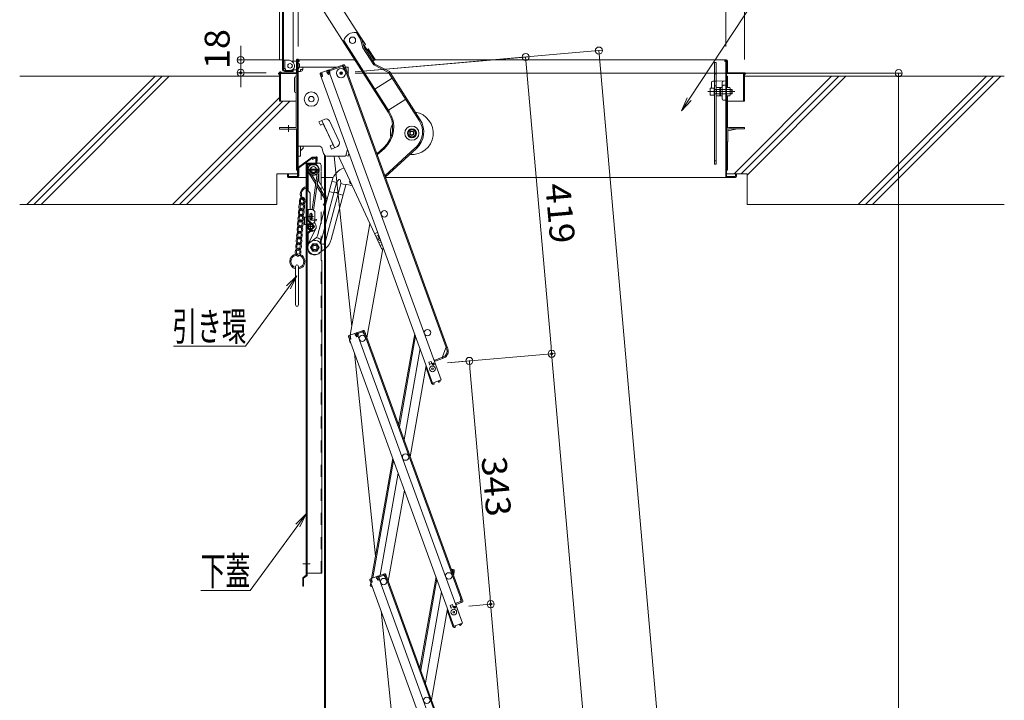
# Model space of a CAD drawing. Units: millimetres. Extents: x -2000 to 2000, y -1385 to 1385.
# Drawn here: x -486 to 205, y 152 to 630 of the extents above; entities that cross this region are included whole.
import ezdxf

# ---------------------------------------------------------------- set-up
doc = ezdxf.new("R2010")
doc.units = ezdxf.units.MM
doc.header["$LTSCALE"] = 5
for name, pattern in [('JWW_CENTER2', [13.546667, 11.006667, -0.846667, 0.846667, -0.846667]), ('JWW_DASHED1', [1.693333, 0.846667, -0.846667]), ('JWW_DASHED2', [3.386667, 1.693333, -1.693333]), ('JWW_DASHED3', [3.386667, 2.54, -0.846667])]:
    doc.linetypes.add(name, pattern=pattern)
for name, color, linetype in [('02壁', 7, 'Continuous'), ('10ユーザー', 7, 'Continuous'), ('BLU_M', 7, 'Continuous'), ('center', 7, 'Continuous'), ('CYA_M', 7, 'Continuous'), ('CYA_SSD', 7, 'Continuous'), ('GRE_M', 7, 'Continuous'), ('GRE_SS', 7, 'Continuous'), ('GRE_SSD', 7, 'Continuous'), ('MAZ_M', 7, 'Continuous'), ('MAZ_SS', 7, 'Continuous'), ('PARTS2', 7, 'Continuous'), ('PARTS_SIN', 7, 'Continuous'), ('SUNPO', 7, 'Continuous'), ('sunpou', 7, 'Continuous'), ('YEL_M', 7, 'Continuous')]:
    doc.layers.add(name, color=color, linetype=linetype)
doc.styles.add('ＭＳ ゴシック', font='txt', dxfattribs={"height": 1})

# ---------------------------------------------------------------- blocks, each defined once
blk = doc.blocks.new('_ORIGIN_1-A_')
at = {"layer": 'sunpou', "color": 230, "linetype": 'Continuous', "lineweight": 5}
blk.add_line((0, 0), (-1, 0), dxfattribs=at)
blk.add_circle((0, 0), 0.5, dxfattribs=at)
blk = doc.blocks.new('MLeader8_0-9_')
at = {"layer": 'SUNPO', "color": 230, "linetype": 'Continuous', "lineweight": 5}
for p, q in [((-3.2, 114.81), (8.9, 133.12)), ((8.9, 133.12), (9.62, 133.12)), ((9.62, 133.12), (25.67, 133.12))]:
    blk.add_line(p, q, dxfattribs=at)
at = {"layer": 'SUNPO', "color": 92, "linetype": 'Continuous', "lineweight": 5}
for p, q in [((-4.3, 113.14), (-3.48, 114.99)), ((-4.3, 113.14), (-3.2, 114.81)), ((-2.92, 114.62), (-4.3, 113.14))]:
    blk.add_line(p, q, dxfattribs=at)
at = {"layer": 'SUNPO', "color": 40, "linetype": 'Continuous', "lineweight": 5, "style": 'ＭＳ ゴシック', "width": 0.63692}
blk.add_text('収納ケ－ス', height=4, dxfattribs=at).set_placement((9.8, 133.85))
blk = doc.blocks.new('MLeader18_0-9_')
at = {"layer": 'SUNPO', "color": 92, "linetype": 'Continuous', "lineweight": 5}
for p, q in [((-59.72, 88.57), (-58.27, 89.99)), ((-58.27, 89.99), (-59.45, 88.37)), ((-58.27, 89.99), (-59.18, 88.17))]:
    blk.add_line(p, q, dxfattribs=at)
at = {"layer": 'SUNPO', "color": 230, "linetype": 'Continuous', "lineweight": 5}
for p, q in [((-59.45, 88.37), (-65.47, 80.12)), ((-66.19, 80.12), (-75.57, 80.12)), ((-65.47, 80.12), (-66.19, 80.12))]:
    blk.add_line(p, q, dxfattribs=at)
at = {"layer": 'SUNPO', "color": 40, "linetype": 'Continuous', "lineweight": 5, "style": 'ＭＳ ゴシック', "width": 0.63692}
blk.add_text('引き環', height=4, dxfattribs=at).set_placement((-75.76, 80.87))
blk = doc.blocks.new('MLeader19_0-9_')
at = {"layer": 'SUNPO', "color": 92, "linetype": 'Continuous', "lineweight": 5}
for p, q in [((-58.4, 55.12), (-56.95, 56.54)), ((-56.95, 56.54), (-58.14, 54.93)), ((-56.95, 56.54), (-57.87, 54.73))]:
    blk.add_line(p, q, dxfattribs=at)
at = {"layer": 'SUNPO', "color": 230, "linetype": 'Continuous', "lineweight": 5}
for p, q in [((-58.14, 54.93), (-64.83, 45.81)), ((-65.55, 45.81), (-71.76, 45.81)), ((-64.83, 45.81), (-65.55, 45.81))]:
    blk.add_line(p, q, dxfattribs=at)
at = {"layer": 'SUNPO', "color": 40, "linetype": 'Continuous', "lineweight": 5, "style": 'ＭＳ ゴシック', "width": 0.63692}
blk.add_text('下蓋', height=4, dxfattribs=at).set_placement((-71.76, 46.54))

msp = doc.modelspace()

# ---------------------------------------------------------------- linework, layer by layer
at = {"color": 120, "linetype": 'Continuous', "lineweight": 15}
for p, q in [((-301.51, 595.17), (-301.51, 907.67)), ((-300.76, 595.17), (-300.76, 907.67)), ((-294.01, 600.67), (-294.01, 656.57)), ((-288.93, 661.54), (-246.62, 595.29)), ((-274.28, 660.89), (-248.23, 620.12)), ((-258.37, 615.18), (-259.04, 614.75)), ((-226.51, 565.3), (-258.37, 615.18)), ((-249.6, 620.77), (-248.93, 621.2)), ((-246.66, 616.17), (-249.6, 620.77)), ((-245.92, 616.5), (-248.93, 621.2)), ((-247.35, 618.73), (-243.23, 612.29)), ((-244.95, 610.14), (-246.66, 616.17)), ((-244.21, 610.47), (-245.92, 616.5)), ((-227.18, 564.87), (-259.04, 614.75)), ((-237.23, 598.06), (-244.95, 610.14)), ((-236.68, 598.68), (-244.21, 610.47)), ((-243.23, 612.29), (-244.07, 611.75)), ((-244.07, 611.75), (-242.19, 608.8)), ((-241.35, 609.34), (-242.19, 608.8)), ((-242.02, 608.91), (-237.18, 601.32)), ((-241.35, 609.34), (-236.5, 601.75)), ((-300.76, 601.42), (-297.26, 601.42)), ((-300.76, 601.42), (-300.76, 595.42)), ((-299.76, 595.42), (-299.76, 601.42)), ((-290.96, 601.52), (-250.59, 601.52)), ((-236.5, 601.75), (-238.02, 600.78)), ((-236.87, 601.52), (10.24, 601.52)), ((-300.76, 595.42), (-299.76, 595.42)), ((-299.26, 594.17), (-299.26, 594.92)), ((-294.54, 600.23), (-296.01, 601.08)), ((-291.56, 600.67), (-295.29, 600.67)), ((-294.01, 593.42), (-294.01, 594.66)), ((-291.56, 594.67), (-293.82, 594.67)), ((-291.56, 600.92), (-291.56, 592.52)), ((-291.56, 594.67), (-291.56, 600.67)), ((-290.96, 519.62), (-290.96, 600.92)), ((-290.36, 519.62), (-290.36, 600.92)), ((-289.61, 598.87), (-289.61, 596.47)), ((-226.96, 592.76), (-237.23, 598.06)), ((-226.4, 593.37), (-236.68, 598.68)), ((9.64, 519.62), (9.64, 600.92)), ((10.24, 519.62), (10.24, 600.92)), ((10.84, 592.52), (10.84, 600.92)), ((-303.56, 591.92), (-303.56, 572.52)), ((-302.96, 592.52), (-291.56, 592.52)), ((-302.96, 591.92), (-291.56, 591.92)), ((-302.96, 591.92), (-302.96, 572.52)), ((-294.01, 594.17), (-299.76, 594.17)), ((-294.01, 593.42), (-299.76, 593.42)), ((-299.26, 594.17), (-296.16, 594.17)), ((-292.96, 588.83), (-292.96, 579.33)), ((-291.96, 589.52), (-292.21, 589.58)), ((-291.96, 554.02), (-291.96, 591.02)), ((-290.96, 591.02), (-291.96, 591.02)), ((-291.96, 578.52), (-291.96, 589.52)), ((-290.96, 591.02), (-291.56, 591.02)), ((-290.96, 591.02), (-290.96, 554.02)), ((-236.53, 580.97), (-224.39, 588.72)), ((-205.48, 559.12), (-226.96, 592.76)), ((-204.8, 559.55), (-226.4, 593.37)), ((10.24, 590.02), (10.84, 590.02)), ((10.84, 592.52), (22.24, 592.52)), ((22.24, 591.92), (10.84, 591.92)), ((10.84, 582.16), (10.84, 590.02)), ((22.24, 591.92), (22.24, 572.52)), ((22.84, 591.92), (22.84, 572.52)), ((-291.96, 578.52), (-292.21, 578.58)), ((-214.97, 573.98), (-227.11, 566.22)), ((10.84, 553.69), (10.84, 576.38)), ((-303.56, 572.52), (-291.96, 572.52)), ((22.84, 572.52), (10.84, 572.52)), ((-291.96, 554.02), (-303.46, 554.02)), ((-303.46, 553.02), (-303.46, 554.02)), ((-303.46, 553.02), (-291.96, 553.02)), ((-297.21, 555.83), (-297.21, 551.03)), ((-291.56, 524.02), (-291.56, 553.1)), ((11.04, 551.86), (17.82, 553.22)), ((22.74, 554.02), (11.79, 554.02)), ((22.74, 553.22), (11.79, 553.22)), ((22.74, 553.22), (22.74, 554.02)), ((-212.1, 552.65), (-213.6, 550.06)), ((-213.6, 550.06), (-212.1, 547.46)), ((-209.1, 552.65), (-212.1, 552.65)), ((-212.1, 547.46), (-209.1, 547.46)), ((-207.6, 550.06), (-209.1, 552.65)), ((-209.1, 547.46), (-207.6, 550.06)), ((10.24, 552.52), (10.24, 544.02)), ((11.04, 552.47), (11.04, 544.02)), ((-230.43, 540.01), (-235.22, 535.61)), ((-229.89, 539.42), (-234.92, 534.8)), ((-207.98, 539.99), (-229.59, 520.14)), ((-207.43, 539.4), (-229.29, 519.33)), ((10.24, 544.02), (11.04, 544.02)), ((10.54, 543.97), (10.24, 543.97)), ((10.54, 543.97), (10.54, 544.02)), ((10.84, 524.02), (10.84, 544.02)), ((-297.26, 521.52), (-297.86, 521.52)), ((-297.86, 521.52), (-297.86, 519.62)), ((-297.86, 519.62), (-297.86, 520.52)), ((-297.26, 521.52), (-297.26, 519.62)), ((-290.96, 519.62), (-297.26, 519.62)), ((-297.26, 519.02), (-284.76, 519.02)), ((-290.96, 519.02), (-297.26, 519.02)), ((-296.86, 521.52), (-290.96, 521.52)), ((-291.56, 524.02), (-290.96, 524.02)), ((-274.36, 519.02), (-271.94, 519.02)), ((-271.19, 519.02), (-265.8, 519.02)), ((-229.18, 519.02), (10.24, 519.02)), ((10.84, 524.02), (10.24, 524.02)), ((16.14, 521.52), (10.24, 521.52)), ((10.24, 519.62), (16.54, 519.62)), ((10.24, 519.02), (16.54, 519.02)), ((16.54, 521.52), (17.14, 521.52)), ((16.54, 521.52), (16.54, 519.62)), ((17.14, 521.52), (17.14, 519.62)), ((-266.55, 516.95), (-271.19, 499.57)), ((-263.52, 515.35), (-271.19, 486.23)), ((-260.59, 514.58), (-271.19, 474.35)), ((-257.07, 513.72), (-267.29, 475.34)), ((-263.47, 515.49), (-266.86, 516.38)), ((-263.4, 515.6), (-262.16, 517.32)), ((-260.57, 514.86), (-260.81, 516.96)), ((-257.18, 513.83), (-260.57, 514.72)), ((-252.56, 513.39), (-256.5, 514.08)), ((-265.39, 508.24), (-268.77, 509.12)), ((-265.39, 508.24), (-264.1, 508.5)), ((-263.46, 508.33), (-262.47, 507.47)), ((-259.1, 506.58), (-262.47, 507.47)), ((-271.94, 496.75), (-276.96, 477.91)), ((-271.94, 483.38), (-274.14, 475.01)), ((-280.26, 472.42), (-281.76, 469.82)), ((-281.63, 473.91), (-277.93, 476.51)), ((-277.26, 472.42), (-280.26, 472.42)), ((-275.76, 469.82), (-277.26, 472.42)), ((-274.76, 474.16), (-274.81, 473.18)), ((-274.44, 474.73), (-274.24, 474.87)), ((-273.33, 472.15), (-274.27, 472.42)), ((-272.69, 472.25), (-271.99, 472.75)), ((-281.76, 469.82), (-280.26, 467.22)), ((-280.26, 467.22), (-277.26, 467.22)), ((-277.26, 467.22), (-275.76, 469.82)), ((-275.89, 465.73), (-272.19, 468.33))]:
    msp.add_line(p, q, dxfattribs=at)
at = {"color": 120, "linetype": 'Continuous', "lineweight": 5}
for p, q in [((-290.36, 594.92), (-290.36, 534.02)), ((-288.76, 596.52), (-263.3, 596.52)), ((-287.26, 594.92), (-288.76, 594.92)), ((-288.76, 593.42), (-288.76, 594.92)), ((-287.26, 594.92), (-287.26, 596.52)), ((-258.83, 598.15), (-269.26, 594.35)), ((-258.55, 597.4), (-268.99, 593.6)), ((-268.4, 593.81), (-268.67, 594.56)), ((-268.16, 593.9), (-268.44, 594.65)), ((-265.36, 596.52), (-265.36, 595.77)), ((-259.38, 597.1), (-259.65, 597.85)), ((-259.14, 597.18), (-259.42, 597.93)), ((-259.07, 596.99), (-259.14, 597.18)), ((-259.07, 596.99), (-258.08, 595.49)), ((-258.55, 597.4), (-257.97, 595.8)), ((-258.08, 595.49), (-257.14, 595.84)), ((-257.97, 595.8), (-257.22, 596.07)), ((-257.8, 597.67), (-257.22, 596.07)), ((-257.8, 595.33), (-186.54, 399.54)), ((-257.56, 597.01), (-185.79, 399.82)), ((-257.38, 596.52), (-255.36, 596.52)), ((-255.36, 596.52), (-255.36, 590.96)), ((-288.76, 593.42), (-290.36, 593.42)), ((-274.95, 591.43), (-274.37, 589.83)), ((-274.71, 590.77), (-196.05, 374.64)), ((-274.71, 590.77), (-274.37, 589.83)), ((-270.01, 594.08), (-274.47, 592.45)), ((-273.62, 590.1), (-274.37, 589.83)), ((-273.35, 589.94), (-274.29, 589.59)), ((-274.2, 591.7), (-273.61, 591.91)), ((-274.2, 591.7), (-273.62, 590.1)), ((-273.54, 591.73), (-273.89, 592.67)), ((-273.54, 591.73), (-273.35, 589.94)), ((-270.26, 592.92), (-270.6, 593.86)), ((-269.74, 593.33), (-270.32, 593.11)), ((-270.26, 592.92), (-269.26, 591.42)), ((-269.74, 593.33), (-269.16, 591.73)), ((-269.26, 594.35), (-190.08, 376.81)), ((-268.13, 591.84), (-269.26, 591.42)), ((-269.16, 591.73), (-268.4, 592)), ((-268.99, 593.6), (-268.4, 592)), ((-268.75, 592.94), (-268.4, 592)), ((-268.33, 593.63), (-268.4, 593.81)), ((-268.33, 593.63), (-268.13, 591.84)), ((-268.13, 591.84), (-268.32, 591.77)), ((-275.87, 558.01), (-271.79, 559.9)), ((-275.87, 558.01), (-274.82, 555.74)), ((-274.82, 555.74), (-273, 556.59)), ((-273.75, 558.99), (-264.9, 539.95)), ((-269.11, 549.02), (-273, 556.59)), ((-268.47, 558.69), (-261.73, 544.17)), ((-269.11, 549.02), (-265.95, 542.22)), ((-290.36, 541.02), (-276, 541.02)), ((-288.76, 541.02), (-288.76, 534.02)), ((-288.76, 537.72), (-286.83, 539.65)), ((-286.88, 541.02), (-286.83, 539.65)), ((-272.63, 535.83), (-273.59, 539.21)), ((-268.08, 541.23), (-265.95, 542.22)), ((-268.08, 541.23), (-267.03, 538.96)), ((-267.03, 538.96), (-262.95, 540.85)), ((-288.76, 534.02), (-290.36, 534.02)), ((-271.94, 534.7), (-271.94, -151.06)), ((-271.19, 534.21), (-271.19, -151.06)), ((-270.22, 534.02), (-257.41, 534.02)), ((-270.22, 534.02), (-260.41, 534.02)), ((-252.82, 414.26), (-265.16, 534.02)), ((-262.14, 534.02), (-232.05, 469.23)), ((-255.77, 538.72), (-256.93, 534.39)), ((-255.37, 534.02), (-256.92, 534.43)), ((-254.81, 536.1), (-255.37, 534.02)), ((-253.88, 408.28), (-240.08, 486.52)), ((-234.59, 480.54), (-236.82, 479.5)), ((-236, 477.66), (-233.9, 478.64)), ((-233.84, 473.01), (-232.14, 473.8)), ((-231.45, 471.9), (-232.96, 471.2)), ((-231.12, 468.84), (-242.14, 406.33)), ((-230.45, 469.15), (-231.05, 468.86)), ((-250.11, 409.65), (-254.57, 408.03)), ((-253.64, 407.3), (-253.98, 408.24)), ((-250.35, 408.5), (-250.7, 409.44)), ((-249.83, 408.9), (-250.42, 408.69)), ((-250.35, 408.5), (-249.36, 407)), ((-249.83, 408.9), (-249.25, 407.3)), ((-244.89, 411.55), (-249.36, 409.93)), ((-244.62, 410.8), (-249.08, 409.17)), ((-249.08, 409.17), (-248.5, 407.58)), ((-248.84, 408.52), (-248.5, 407.58)), ((-248.5, 409.39), (-248.77, 410.14)), ((-248.26, 409.47), (-248.53, 410.23)), ((-248.43, 409.2), (-248.5, 409.39)), ((-248.43, 409.2), (-248.23, 407.41)), ((-245.44, 410.5), (-245.72, 411.25)), ((-245.21, 410.59), (-245.48, 411.34)), ((-245.14, 410.4), (-245.21, 410.59)), ((-245.14, 410.4), (-244.14, 408.9)), ((-244.62, 410.8), (-244.04, 409.2)), ((-244.14, 408.9), (-243.2, 409.24)), ((-244.04, 409.2), (-243.29, 409.47)), ((-243.95, 408.97), (-176.37, 223.28)), ((-243.87, 411.07), (-243.29, 409.47)), ((-243.2, 409.24), (-175.62, 223.56)), ((-208.65, 409.26), (-219.93, 345.29)), ((-219.38, 343.79), (-208.1, 407.75)), ((-255.05, 407), (-254.47, 405.4)), ((-254.81, 406.34), (-254.47, 405.4)), ((-253.72, 405.68), (-254.47, 405.4)), ((-254.44, 405.09), (-254.38, 405.44)), ((-253.44, 405.51), (-254.38, 405.17)), ((-254.38, 405.17), (-181.11, 203.84)), ((-254.3, 407.28), (-253.71, 407.49)), ((-254.3, 407.28), (-253.72, 405.68)), ((-254.14, 406.83), (-254.04, 407.37)), ((-253.64, 407.3), (-253.44, 405.51)), ((-248.23, 407.41), (-249.36, 407)), ((-249.25, 407.3), (-248.5, 407.58)), ((-248.23, 407.41), (-248.42, 407.34)), ((-248.42, 407.34), (-175.14, 206.01)), ((-236.2, 252.97), (-250.9, 395.6)), ((-204.85, 398.83), (-216.13, 334.86)), ((-189.16, 393), (-186.73, 399.47)), ((-186.73, 399.47), (-185.79, 399.82)), ((-186.46, 399.31), (-185.71, 399.58)), ((-186.11, 398.37), (-186.46, 399.31)), ((-185.71, 399.58), (-185.36, 398.64)), ((-197.15, 389.88), (-198.8, 389.28)), ((-198.8, 389.28), (-198.01, 387.12)), ((-196.64, 388.47), (-198.28, 387.87)), ((-197.15, 389.88), (-196.37, 387.72)), ((-194.71, 390.98), (-195.18, 390.81)), ((-194.71, 390.98), (-194.37, 390.04)), ((-188.63, 392.99), (-194.64, 390.8)), ((-189.17, 392.79), (-194.64, 390.8)), ((-188.35, 392.23), (-194.37, 390.04)), ((-189.33, 392.73), (-189.06, 391.98)), ((-189.16, 393), (-189.1, 392.81)), ((-189.1, 392.81), (-188.82, 392.06)), ((-200.51, 386.89), (-211.79, 322.93)), ((-196.76, 374.54), (-200.67, 385.3)), ((-196.76, 374.54), (-196.1, 374.78)), ((-196.69, 374.35), (-196.76, 374.54)), ((-190.08, 376.81), (-196.05, 374.64)), ((-195.94, 374.63), (-195.95, 374.67)), ((-195.11, 374.7), (-195.94, 374.63)), ((-195.29, 373.88), (-195.87, 373.83)), ((-195.29, 373.88), (-195.06, 374.15)), ((-195.11, 374.7), (-195.06, 374.15)), ((-192.25, 375.74), (-191.57, 376.22)), ((-192.25, 375.74), (-191.93, 375.29)), ((-191.93, 375.29), (-191.58, 375.23)), ((-191.57, 376.22), (-191.58, 376.26)), ((-191.58, 375.23), (-191.11, 375.56)), ((-190.82, 376.49), (-190.83, 376.54)), ((-238.94, 237.48), (-224.06, 321.85)), ((-238.07, 237.8), (-223.51, 320.35)), ((-232.91, 239.67), (-220.26, 311.42)), ((-227.2, 235.53), (-215.92, 299.49)), ((-183.07, 244.03), (-181.5, 243.76)), ((-182.29, 242.88), (-182.11, 243.86)), ((-182.29, 242.88), (-182.21, 241.67)), ((-181.64, 242.97), (-182.25, 243.08)), ((-181.64, 242.97), (-181.93, 241.29)), ((-180.97, 242.14), (-181.43, 239.53)), ((-180.85, 242.83), (-181.15, 241.16)), ((-180.97, 242.14), (-181.15, 241.16)), ((-240.11, 236.2), (-239.53, 234.61)), ((-239.87, 235.55), (-239.53, 234.61)), ((-235.17, 238.85), (-239.63, 237.23)), ((-239.36, 236.48), (-238.77, 236.69)), ((-239.36, 236.48), (-238.77, 234.88)), ((-239.19, 236.03), (-239.1, 236.57)), ((-238.7, 236.5), (-239.04, 237.44)), ((-238.7, 236.5), (-238.5, 234.71)), ((-235.41, 237.7), (-235.75, 238.64)), ((-234.89, 238.1), (-235.48, 237.89)), ((-235.41, 237.7), (-234.41, 236.2)), ((-234.89, 238.1), (-234.31, 236.5)), ((-229.95, 240.75), (-234.41, 239.13)), ((-233.29, 236.61), (-234.41, 236.2)), ((-234.31, 236.5), (-233.56, 236.78)), ((-229.68, 240), (-234.14, 238.37)), ((-234.14, 238.37), (-233.56, 236.78)), ((-233.9, 237.72), (-233.56, 236.78)), ((-233.55, 238.59), (-233.83, 239.34)), ((-233.32, 238.67), (-233.59, 239.43)), ((-233.48, 238.4), (-233.55, 238.59)), ((-233.48, 238.4), (-233.29, 236.61)), ((-233.29, 236.61), (-233.47, 236.54)), ((-233.47, 236.54), (-160.2, 35.21)), ((-230.5, 239.7), (-230.77, 240.45)), ((-230.26, 239.79), (-230.54, 240.54)), ((-230.2, 239.6), (-230.26, 239.79)), ((-230.2, 239.6), (-229.2, 238.1)), ((-229.68, 240), (-229.1, 238.4)), ((-229.2, 238.1), (-228.26, 238.44)), ((-229.1, 238.4), (-228.34, 238.68)), ((-229.01, 238.17), (-161.43, 52.48)), ((-228.92, 240.27), (-228.34, 238.68)), ((-228.26, 238.44), (-160.67, 52.76)), ((-193.7, 238.46), (-204.98, 174.49)), ((-204.44, 172.99), (-193.16, 236.95)), ((-181.98, 241.05), (-181.19, 240.91)), ((-181.93, 241.29), (-181.15, 241.16)), ((-239.79, 232.62), (-239.5, 234.29)), ((-239.67, 233.31), (-239.5, 234.29)), ((-238.77, 234.88), (-239.53, 234.61)), ((-239.5, 234.29), (-239.44, 234.64)), ((-239.41, 234.28), (-239.5, 234.29)), ((-238.5, 234.71), (-239.44, 234.37)), ((-239.44, 234.37), (-166.16, 33.04)), ((-239.14, 231.69), (-238.42, 231.56)), ((-239.01, 232.48), (-238.92, 232.95)), ((-239.01, 232.48), (-238.73, 232.43)), ((-238.5, 231.78), (-238.53, 231.58)), ((-189.91, 228.03), (-201.19, 164.06)), ((-175.7, 221.45), (-179.7, 220)), ((-176.36, 221.21), (-179.7, 220)), ((-176.56, 223.21), (-175.62, 223.56)), ((-176.36, 221.42), (-176.56, 223.21)), ((-176.36, 221.42), (-176.29, 221.24)), ((-176.29, 221.24), (-176.02, 220.49)), ((-176.28, 223.05), (-175.53, 223.32)), ((-175.7, 221.45), (-176.28, 223.05)), ((-174.95, 221.72), (-175.53, 223.32)), ((-175.53, 223.32), (-175.19, 222.38)), ((-219.59, 91.68), (-232.25, 214.63)), ((-185.56, 216.09), (-196.84, 152.13)), ((-181.81, 203.74), (-185.73, 214.5)), ((-182.21, 219.08), (-183.85, 218.48)), ((-183.85, 218.48), (-183.07, 216.32)), ((-181.7, 217.67), (-183.34, 217.07)), ((-182.21, 219.08), (-181.42, 216.92)), ((-179.76, 220.19), (-180.23, 220.01)), ((-179.89, 219.07), (-175.14, 206.01)), ((-179.76, 220.19), (-179.42, 219.25)), ((-175.43, 220.7), (-179.42, 219.25)), ((-176.52, 221.15), (-176.25, 220.4)), ((-181.81, 203.74), (-181.16, 203.98)), ((-181.75, 203.55), (-181.81, 203.74)), ((-175.14, 206.01), (-181.11, 203.84)), ((-180.99, 203.83), (-181.01, 203.88)), ((-180.17, 203.9), (-180.99, 203.83)), ((-180.35, 203.08), (-180.92, 203.03)), ((-180.35, 203.08), (-180.12, 203.35)), ((-180.17, 203.9), (-180.12, 203.35)), ((-177.3, 204.94), (-176.62, 205.42)), ((-177.3, 204.94), (-176.99, 204.49)), ((-176.99, 204.49), (-176.64, 204.43)), ((-176.62, 205.42), (-176.64, 205.47)), ((-176.64, 204.43), (-176.17, 204.76)), ((-175.87, 205.69), (-175.89, 205.74))]:
    msp.add_line(p, q, dxfattribs=at)
at = {"color": 120, "linetype": 'Continuous', "lineweight": 15}
for centre, radius in [((-252.33, 615.38), 2.2), ((-296.16, 597.42), 1.62), ((-296.16, 597.42), 1.6), ((-210.66, 550.12), 5), ((-210.6, 550.06), 3.15), ((-210.6, 550.06), 2.55), ((-210.66, 550.12), 1.5), ((-210.6, 550.06), 1.5), ((-210.66, 550.12), 1.23), ((-278.76, 469.82), 2.55), ((-278.76, 469.82), 2.3), ((-278.76, 469.82), 2.25), ((-278.76, 469.82), 1.5), ((-278.76, 469.82), 1.5)]:
    msp.add_circle(centre, radius, dxfattribs=at)
at = {"color": 120, "linetype": 'Continuous', "lineweight": 5}
for centre, radius in [((-260.36, 592.27), 3.25), ((-260.36, 592.27), 0.95), ((-281.22, 574.02), 5), ((-281.22, 574.02), 1.93), ((-230, 493.44), 2.25), ((-245.41, 406.04), 2.25), ((-199.65, 410.04), 2.25), ((-196.16, 384.6), 2), ((-196.16, 384.6), 0.6), ((-215.06, 322.64), 2.25), ((-230.47, 235.24), 2.25), ((-184.71, 239.24), 2.25), ((-181.22, 213.8), 2), ((-181.22, 213.8), 0.6), ((-200.12, 151.84), 2.25)]:
    msp.add_circle(centre, radius, dxfattribs=at)
at = {"color": 120, "linetype": 'Continuous', "lineweight": 15}
for centre, radius, start, end in [((-250.71, 612.84), 8.01, 82.06153, 163.04066), ((-297.26, 598.92), 2.5, 60.00005, 90), ((-290.96, 600.92), 0.6, 359.99998, 179.99998), ((10.24, 600.92), 0.6, 0, 180), ((-299.76, 595.17), 1.75, 180, 270.00002), ((-299.76, 595.17), 1, 180, 270.00002), ((-299.76, 594.92), 0.5, 359.99998, 90), ((-296.16, 597.42), 3.25, 270.00002, 60.00012), ((-296.16, 597.42), 3.25, 270, 294.07074), ((-293.82, 592.17), 2.5, 90.00002, 114.07057), ((-290.01, 598.49), 0.555, 137.05737, 137.05846), ((-290.01, 596.84), 0.555, 222.94154, 222.94263), ((-290.01, 598.49), 0.555, 42.94154, 129.49829), ((-290.01, 596.84), 0.555, 230.50169, 317.05844), ((-302.96, 591.92), 0.6, 90, 179.99998), ((-292.21, 588.83), 0.75, 90, 180), ((-291.56, 592.52), 0.6, 270, 0), ((10.84, 592.52), 0.6, 180, 270), ((22.24, 591.92), 0.6, 0, 90), ((-292.21, 579.33), 0.75, 180, 270), ((-243.62, 554.37), 19.5, 312.56419, 32.56419), ((-243.62, 554.37), 20.3, 312.5642, 32.56419), ((-210.66, 550.12), 15, 264.75358, 80.69822), ((-291.96, 554.02), 1, 270, 0), ((-210.66, 550.12), 15, 154.84747, 190.4558), ((-218.12, 551.04), 15, 312.56416, 32.56419), ((-218.12, 551.04), 15.8, 312.56422, 32.56419), ((11.79, 552.47), 1.55, 90, 180), ((11.79, 552.47), 0.75, 90, 180), ((-210.66, 550.12), 15, 180, 180.21351), ((-254.48, 513.73), 12.5, 107.59366, 165.08026), ((-297.26, 519.62), 0.6, 179.99998, 270), ((-296.86, 520.52), 1, 90, 113.57973), ((-290.96, 519.62), 0.6, 270, 0), ((10.24, 519.62), 0.6, 180, 270), ((16.14, 520.52), 1, 66.42029, 90), ((16.54, 519.62), 0.6, 270, 0), ((-262.79, 515.16), 0.75, 144.1171, 165.25329), ((-261.56, 516.88), 0.75, 6.38948, 144.1171), ((-261.32, 514.77), 0.75, 345.25329, 6.38948), ((-256.58, 513.59), 0.5, 80.08026, 165.08026), ((-252.84, 515.98), 1.5, 148.90549, 260.92434), ((-263.95, 507.77), 0.75, 48.87796, 101.62862), ((-279.37, 478.55), 2.5, 305.08026, 345.08026), ((-278.76, 469.82), 5, 125.08026, 133.17292), ((-278.76, 469.82), 5, 330.92219, 99.23833), ((-278.76, 469.82), 7, 48.53059, 75.25849), ((-274.06, 473.14), 0.75, 176.5778, 253.92878), ((-274.01, 474.11), 0.75, 125.25329, 176.5778), ((-274.38, 475.07), 0.25, 305.25329, 345.25329), ((-273.13, 472.87), 0.75, 253.92878, 305.25329), ((-278.76, 469.82), 7, 12.83857, 22.77489), ((-272.92, 474.06), 1.6, 305.25329, 307.82034), ((-279.37, 478.55), 12.5, 310.91244, 345.08026), ((-279.37, 478.55), 12.5, 305.08026, 306.50585)]:
    msp.add_arc(centre, radius, start, end, dxfattribs=at)
at = {"color": 120, "linetype": 'Continuous', "lineweight": 5}
for centre, radius, start, end in [((-288.76, 594.92), 1.6, 90, 180), ((-288.76, 594.92), 1.5, 270, 0), ((-258.55, 597.4), 0.8, 20, 110), ((-274.2, 591.7), 0.8, 110, 200), ((-269.74, 593.33), 0.8, 20, 110), ((-268.99, 593.6), 0.8, 110, 140), ((-270.74, 557.63), 2.5, 24.9, 114.9), ((-276, 538.52), 2.5, 15.9454, 90), ((-264, 543.12), 2.5, 294.9, 24.9), ((-270.22, 536.52), 2.5, 195.9454, 270), ((-257.41, 534.52), 0.5, 270, 345), ((-232.49, 476.47), 1.88, 128.11589, 271.88411), ((-232.49, 476.47), 0.875, 151.78215, 248.21785), ((-231.37, 469.54), 0.75, 204.91491, 294.91491), ((-254.3, 407.28), 0.8, 110, 200), ((-249.83, 408.9), 0.8, 20, 110), ((-249.08, 409.17), 0.8, 110, 140), ((-244.62, 410.8), 0.8, 20, 110), ((-251.98, 404.66), 2.5, 170, 233.53), ((-190.06, 396.93), 4.2, 290, 20), ((-190.06, 396.93), 5, 290, 20), ((-199.92, 385.57), 0.8, 117.18076, 200), ((-195.94, 374.63), 0.8, 200, 275), ((-191.57, 376.22), 0.8, 305, 20), ((-181.64, 242.97), 0.8, 350, 80), ((-239.36, 236.48), 0.8, 110, 200), ((-234.89, 238.1), 0.8, 20, 110), ((-234.14, 238.37), 0.8, 110, 140), ((-229.68, 240), 0.8, 20, 110), ((-239.01, 232.48), 0.8, 170, 260), ((-175.7, 221.45), 0.8, 290, 20), ((-184.98, 214.78), 0.8, 117.18076, 200), ((-180.99, 203.83), 0.8, 200, 275), ((-176.62, 205.42), 0.8, 305, 20)]:
    msp.add_arc(centre, radius, start, end, dxfattribs=at)
at = {"layer": '02壁', "color": 120, "linetype": 'Continuous', "lineweight": 13}
for p, q in [((-303.56, 590.02), (-485.91, 590.02)), ((22.84, 590.02), (205.19, 590.02)), ((-297.86, 521.52), (-305.36, 521.52)), ((-305.36, 521.52), (-305.36, 500.02)), ((17.14, 521.52), (24.64, 521.52)), ((24.64, 521.52), (24.64, 500.02)), ((-305.36, 500.02), (-485.91, 500.02)), ((24.64, 500.02), (205.19, 500.02))]:
    msp.add_line(p, q, dxfattribs=at)
at = {"layer": '02壁', "color": 120, "linetype": 'Continuous', "lineweight": 9}
for p, q in [((-390.9, 590.02), (-480.9, 500.02)), ((-385.9, 590.02), (-475.9, 500.02)), ((-380.9, 590.02), (-470.9, 500.02)), ((83.97, 590.02), (15.47, 521.52)), ((88.97, 590.02), (20.47, 521.52)), ((93.97, 590.02), (24.64, 520.68)), ((192.65, 590.02), (102.65, 500.02)), ((197.65, 590.02), (107.65, 500.02)), ((202.65, 590.02), (112.65, 500.02)), ((-303.56, 575.2), (-378.74, 500.02)), ((-301.24, 572.52), (-373.74, 500.02)), ((-296.24, 572.52), (-368.74, 500.02))]:
    msp.add_line(p, q, dxfattribs=at)
at = {"layer": '10ユーザー', "color": 120, "linetype": 'Continuous', "lineweight": 9}
for p, q in [((-295.38, 460.66), (-296.16, 460.84)), ((-292.28, 456.52), (-292.27, 429.58)), ((-290.29, 456.53), (-290.27, 429.58))]:
    msp.add_line(p, q, dxfattribs=at)
for centre, radius, start, end in [((-283.69, 507.28), 5.3, 101.6563, 206.25667), ((-283.69, 507.26), 4.5, 103.82324, 206.89173), ((-283.69, 507.28), 5.3, 214.7818, 258.3437), ((-283.69, 507.26), 4.5, 223.47817, 256.17676), ((-291.01, 460.07), 5.3, 104.14781, 256.10346), ((-291.01, 460.07), 4.5, 101.67472, 253.56343), ((-291.01, 460.07), 5.3, 277.85033, 95.47673), ((-291.01, 460.07), 4.5, 279.25095, 85.89069), ((-291.28, 456.58), 1, 356.8841, 183.61839), ((-291.27, 429.58), 1, 180.02727, 0.03464)]:
    msp.add_arc(centre, radius, start, end, dxfattribs=at)
for centre, major_axis, ratio, start_param, end_param in [((-287.64, 502.44), (0.22, 2.79), 0.714286, 0.775193, 3.567545), ((-287.64, 502.44), (0.22, 2.79), 0.714286, 0, 0.778463), ((-287.64, 502.44), (0.22, 2.79), 0.714286, 5.056903, 6.283185), ((-287.96, 498.45), (0.22, 2.79), 0.714286, 0.775193, 3.567545), ((-287.96, 498.45), (-0.16, -1.99), 0.6, 3.901215, 6.283185), ((-287.64, 502.44), (-0.16, -1.99), 0.6, 3.223667, 6.283185), ((-287.96, 498.45), (0.22, 2.79), 0.714286, 0, 0.425953), ((-287.96, 498.45), (0.16, 1.99), 0.6, 3.901215, 6.283185), ((-287.96, 498.45), (0.22, 2.79), 0.714286, 3.916786, 6.283185), ((-287.64, 502.44), (0.16, 1.99), 0.6, 5.804067, 6.365259), ((-287.64, 502.44), (0.16, 1.99), 0.6, 3.901215, 4.91757), ((-287.64, 502.44), (0.22, 2.79), 0.714286, 3.916786, 4.73957), ((-288.59, 490.47), (0.22, 2.79), 0.714286, 0.775193, 3.567545), ((-288.28, 494.46), (0.22, 2.79), 0.714286, 0.775193, 3.567545), ((-288.59, 490.47), (-0.16, -1.99), 0.6, 3.141593, 9.424778), ((-288.59, 490.47), (-0.16, -1.99), 0.6, 3.901215, 6.283185), ((-288.28, 494.46), (-0.16, -1.99), 0.6, 3.901215, 6.283185), ((-288.59, 490.47), (0.22, 2.79), 0.714286, 0, 0.425953), ((-288.59, 490.47), (0.22, 2.79), 0.714286, 0, 0.425953), ((-288.28, 494.46), (0.22, 2.79), 0.714286, 0, 0.425953), ((-288.59, 490.47), (0.16, 1.99), 0.6, 3.901215, 6.283185), ((-288.59, 490.47), (0.22, 2.79), 0.714286, 3.916786, 6.283185), ((-288.28, 494.46), (0.16, 1.99), 0.6, 3.901215, 6.283185), ((-288.28, 494.46), (0.22, 2.79), 0.714286, 3.916786, 6.283185), ((-289.23, 482.5), (0.22, 2.79), 0.714286, 0.775193, 3.567545), ((-288.91, 486.49), (0.22, 2.79), 0.714286, 0.775193, 3.567545), ((-289.23, 482.5), (-0.16, -1.99), 0.6, 3.901215, 6.283185), ((-288.91, 486.49), (-0.16, -1.99), 0.6, 3.901215, 6.283185), ((-289.23, 482.5), (0.22, 2.79), 0.714286, 0, 0.425953), ((-289.11, 486.37), (0.22, 2.79), 0.714286, 0, 0.425953), ((-288.91, 486.49), (0.22, 2.79), 0.714286, 0, 0.425953), ((-289.23, 482.5), (0.16, 1.99), 0.6, 3.901215, 6.283185), ((-289.23, 482.5), (0.22, 2.79), 0.714286, 3.916786, 6.283185), ((-288.91, 486.49), (0.16, 1.99), 0.6, 3.901215, 6.283185), ((-288.91, 486.49), (0.22, 2.79), 0.714286, 3.916786, 6.283185), ((-289.54, 478.51), (0.22, 2.79), 0.714286, 0.775193, 3.567545), ((-289.54, 478.51), (0.16, 1.99), 0.6, 0.759622, 3.141593), ((-289.86, 474.52), (0.22, 2.79), 0.714286, 3.916786, 6.709138), ((-289.54, 478.51), (0.22, 2.79), 0.714286, 3.916786, 6.709138), ((-289.54, 478.51), (0.16, 1.99), 0.6, 3.901215, 6.283185), ((-290.18, 470.54), (0.22, 2.79), 0.714286, 0.775193, 3.567545), ((-289.86, 474.52), (0.22, 2.79), 0.714286, 0.775193, 3.567545), ((-290.18, 470.54), (0.16, 1.99), 0.6, 0.759622, 3.141593), ((-289.86, 474.52), (0.16, 1.99), 0.6, 0.759622, 3.141593), ((-290.18, 470.54), (0.22, 2.79), 0.714286, 3.916786, 6.709138), ((-290.18, 470.54), (0.16, 1.99), 0.6, 3.901215, 6.283185), ((-289.86, 474.52), (0.16, 1.99), 0.6, 3.901215, 6.283185), ((-290.49, 466.55), (0.22, 2.79), 0.714286, 0.775193, 3.821069), ((-290.49, 466.55), (0.16, 1.99), 0.6, 0.759622, 3.141593), ((-290.49, 466.55), (0.22, 2.79), 0.714286, 4.156074, 6.709138), ((-290.49, 466.55), (0.16, 1.99), 0.6, 4.017958, 6.283185)]:
    msp.add_ellipse(centre, major_axis=major_axis, ratio=ratio, start_param=start_param, end_param=end_param, dxfattribs=at)
at = {"layer": 'BLU_M', "color": 120, "linetype": 'Continuous', "lineweight": 15}
for p, q in [((-290.1, 526.16), (-280.53, 533.21)), ((-289.9, 525.81), (-280.26, 532.91)), ((-280.19, 533.34), (-277.73, 533.56)), ((-280.19, 532.94), (-277.6, 533.17)), ((-277.47, 530.46), (-277.47, 533.02)), ((-277.08, 532.85), (-277.08, 530.46)), ((-290.36, 519.96), (-290.36, 525.63)), ((-289.96, 519.96), (-289.96, 525.69)), ((-277.08, 530.46), (-277.47, 530.46)), ((-290.36, 519.96), (-289.96, 519.96)), ((-282.82, 482.54), (-281.95, 482.07)), ((-281.39, 481.77), (-280.26, 481.16)), ((-281.03, 482.14), (-279.66, 481.41))]:
    msp.add_line(p, q, dxfattribs=at)
for centre, radius, start, end in [((-280.14, 532.69), 0.65, 90, 126.38435), ((-280.17, 532.79), 0.15, 90, 126.38435), ((-277.73, 532.91), 0.65, 355.11371, 95.11371), ((-277.62, 533.02), 0.15, 355.11371, 95.11371), ((-289.71, 525.63), 0.65, 126.38435, 180), ((-289.81, 525.69), 0.15, 126.38435, 180), ((-281.76, 484.52), 2.25, 90, 270.40083), ((-281.76, 484.52), 1.75, 68.7267, 291.2733), ((-281.76, 484.52), 2.25, 33.154, 56.846), ((-281.76, 484.52), 1.75, 338.7267, 21.2733), ((-281.76, 484.52), 2.25, 303.154, 326.846), ((-278.76, 469.82), 5, 125.08026, 198.62099), ((-278.76, 469.82), 5, 198.62099, 305.08026)]:
    msp.add_arc(centre, radius, start, end, dxfattribs=at)
at = {"layer": 'center', "color": 5, "linetype": 'Continuous', "lineweight": 18}
msp.add_line((-282.12, 247.62), (-287.15, 247.62), dxfattribs=at)
at = {"layer": 'CYA_M', "color": 120, "linetype": 'Continuous', "lineweight": 15}
for p, q in [((-284.76, 239.68), (-284.76, 528.52)), ((-278.01, 529.12), (-284.16, 529.12)), ((-284.16, 528.52), (-284.16, 239.68)), ((-278.76, 528.52), (-284.16, 528.52)), ((-278.76, 529.12), (-278.76, 528.52)), ((-275.86, 529.12), (-277.41, 529.12)), ((-274.36, 523.57), (-274.36, 527.62)), ((-274.36, 513.52), (-274.36, 523.17)), ((-274.36, 460.87), (-274.36, 469.52)), ((-273.76, 460.62), (-274.11, 460.62)), ((-273.76, 241.12), (-273.76, 460.62)), ((-287.26, 232.12), (-287.26, 237.62)), ((-287, 238.11), (-284.76, 239.68)), ((-286.66, 237.62), (-284.42, 239.19)), ((-286.66, 232.12), (-286.66, 237.62)), ((-273.76, 241.12), (-284.16, 241.12)), ((-286.66, 232.12), (-287.26, 232.12))]:
    msp.add_line(p, q, dxfattribs=at)
for centre, radius in [((-279.76, 524.52), 2.12), ((-281.76, 484.52), 1.52)]:
    msp.add_circle(centre, radius, dxfattribs=at)
for centre, radius, start, end in [((-284.16, 528.52), 0.6, 89.99998, 180), ((-275.86, 527.62), 1.5, 0, 90), ((-274.11, 460.87), 0.25, 180, 270), ((-286.66, 237.62), 0.6, 124.99202, 180), ((-284.76, 239.68), 0.6, 304.99202, 0)]:
    msp.add_arc(centre, radius, start, end, dxfattribs=at)
at = {"layer": 'CYA_SSD', "color": 120, "linetype": 'JWW_DASHED2', "lineweight": 15}
for p, q in [((-274.36, 469.52), (-274.36, 513.52)), ((-274.36, 241.12), (-274.36, 460.87))]:
    msp.add_line(p, q, dxfattribs=at)
at = {"layer": 'DEFPOINTS', "color": 7, "linetype": 'Continuous', "lineweight": 5, "const_width": 1}
for points in [[(-290.46, 601.52, 0.414214), (-290.96, 602.02, 0.414214), (-291.46, 601.52, 0.414214), (-290.96, 601.02, 0.414214)], [(-289.86, 600.92, 0.414214), (-290.36, 601.42, 0.414214), (-290.86, 600.92, 0.414214), (-290.36, 600.42, 0.414214)], [(10.14, 600.92, 0.414214), (9.64, 601.42, 0.414214), (9.14, 600.92, 0.414214), (9.64, 600.42, 0.414214)], [(-330.29, 592.52, 0.414214), (-330.79, 593.02, 0.414214), (-331.29, 592.52, 0.414214), (-330.79, 592.02, 0.414214)], [(-303.06, 591.92, 0.414214), (-303.56, 592.42, 0.414214), (-304.06, 591.92, 0.414214), (-303.56, 591.42, 0.414214)], [(-302.46, 592.52, 0.414214), (-302.96, 593.02, 0.414214), (-303.46, 592.52, 0.414214), (-302.96, 592.02, 0.414214)], [(-259.86, 592.27, 0.414214), (-260.36, 592.77, 0.414214), (-260.86, 592.27, 0.414214), (-260.36, 591.77, 0.414214)], [(-259.86, 592.27, 0.414214), (-260.36, 592.77, 0.414214), (-260.86, 592.27, 0.414214), (-260.36, 591.77, 0.414214)], [(-259.86, 592.27, 0.414214), (-260.36, 592.77, 0.414214), (-260.86, 592.27, 0.414214), (-260.36, 591.77, 0.414214)], [(23.34, 591.92, 0.414214), (22.84, 592.42, 0.414214), (22.34, 591.92, 0.414214), (22.84, 591.42, 0.414214)], [(-112.04, 395.23, 0.414214), (-112.54, 395.73, 0.414214), (-113.04, 395.23, 0.414214), (-112.54, 394.73, 0.414214)], [(-195.12, 387.96, 0.414214), (-195.62, 388.46, 0.414214), (-196.12, 387.96, 0.414214), (-195.62, 387.46, 0.414214)], [(-195.05, 387.97, 0.414214), (-195.55, 388.47, 0.414214), (-196.05, 387.97, 0.414214), (-195.55, 387.47, 0.414214)], [(-195.05, 387.97, 0.414214), (-195.55, 388.47, 0.414214), (-196.05, 387.97, 0.414214), (-195.55, 387.47, 0.414214)], [(-180.11, 217.17, 0.414214), (-180.61, 217.67, 0.414214), (-181.11, 217.17, 0.414214), (-180.61, 216.67, 0.414214)], [(-180.11, 217.17, 0.414214), (-180.61, 217.67, 0.414214), (-181.11, 217.17, 0.414214), (-180.61, 216.67, 0.414214)], [(-154.85, 219.38, 0.414214), (-155.35, 219.88, 0.414214), (-155.85, 219.38, 0.414214), (-155.35, 218.88, 0.414214)]]:
    msp.add_lwpolyline(points, format="xyb", close=True, dxfattribs=at)
at = {"layer": 'GRE_M', "color": 92, "linetype": 'Continuous', "lineweight": 5}
for p, q in [((-0.36, 585.61), (-0.36, 584.52)), ((-0.36, 581.77), (-0.36, 584.52)), ((0.62, 586.61), (1.89, 586.63)), ((2.89, 586.65), (9.64, 586.77)), ((5.64, 581.99), (5.89, 582.25)), ((5.64, 581.99), (5.64, 576.55)), ((6.89, 582.26), (5.89, 582.25)), ((9.64, 586.77), (7.14, 586.73)), ((7.14, 585.74), (7.14, 574.3)), ((8.12, 583.74), (9.64, 583.77)), ((9.64, 586.77), (9.64, 573.27)), ((5.64, 576.55), (5.89, 576.29)), ((6.89, 576.27), (5.89, 576.29)), ((8.12, 573.3), (9.64, 573.27))]:
    msp.add_line(p, q, dxfattribs=at)
at = {"layer": 'GRE_M', "color": 92, "linetype": 'JWW_DASHED3', "lineweight": 5}
msp.add_line((1.89, 586.63), (2.89, 586.65), dxfattribs=at)
at = {"layer": 'GRE_M', "color": 120, "linetype": 'Continuous', "lineweight": 15}
for p, q in [((-278.42, 533.05), (-280.7, 532.22)), ((-280.7, 532.22), (-280.49, 531.66)), ((-278.35, 532.44), (-280.49, 531.66)), ((-278.01, 528.77), (-278.01, 532.21)), ((-277.41, 528.67), (-277.41, 532.35)), ((-284.16, 527.87), (-284.16, 517.92)), ((-283.56, 527.67), (-283.56, 517.92)), ((-283.51, 528.52), (-278.26, 528.52)), ((-283.31, 527.92), (-278.16, 527.92)), ((-276.03, 524.89), (-283.49, 524.89)), ((-276.03, 524.14), (-283.49, 524.14)), ((-278.12, 514.31), (-283.11, 522.42)), ((-277.9, 515.86), (-280.87, 520.69)), ((-277.05, 521.87), (-280.64, 496.46)), ((-275.74, 523.96), (-279.69, 496.04)), ((-284.16, 517.92), (-283.56, 517.92)), ((-270.18, 503.33), (-271.19, 504.96)), ((-270.54, 502), (-271.19, 503.05)), ((-281.16, 496.52), (-284.16, 496.52)), ((-282.29, 493.14), (-282.29, 489.89)), ((-281, 493.92), (-281.61, 489.62)), ((-280.54, 493.14), (-280.54, 489.89)), ((-278.66, 489.02), (-278.66, 494.02)), ((-284.16, 486.52), (-281.49, 486.52)), ((-277.72, 488.56), (-281.18, 489.05)), ((-277.58, 489.55), (-281.04, 490.04)), ((-277.58, 489.55), (-277.72, 488.56))]:
    msp.add_line(p, q, dxfattribs=at)
at = {"layer": 'GRE_M', "color": 120, "linetype": 'Continuous', "lineweight": 5}
for p, q in [((-271.94, 504.27), (-277.3, 512.98)), ((-271.94, 506.17), (-277.08, 514.53))]:
    msp.add_line(p, q, dxfattribs=at)
at = {"layer": 'GRE_M', "color": 92, "linetype": 'Continuous', "lineweight": 5}
for centre, radius, start, end in [((0.64, 585.61), 1, 91, 180), ((6.89, 582.51), 0.25, 271, 0), ((8.14, 585.74), 1, 91, 180), ((8.14, 582.74), 1, 91, 180), ((6.89, 576.02), 0.25, 360, 89), ((8.14, 574.3), 1, 180, 269)]:
    msp.add_arc(centre, radius, start, end, dxfattribs=at)
at = {"layer": 'GRE_M', "color": 120, "linetype": 'Continuous', "lineweight": 15}
for centre, radius, start, end in [((-278.16, 532.35), 0.75, 0, 110), ((-278.26, 532.21), 0.25, 0, 110), ((-283.51, 527.87), 0.65, 90, 180), ((-283.31, 527.67), 0.25, 90, 180), ((-279.76, 524.52), 3.75, 114.9513, 65.74671), ((-278.26, 528.77), 0.25, 270, 0), ((-278.16, 528.67), 0.75, 270, 0), ((-279.7, 524.52), 4, 351.91585, 61.19548), ((-279.7, 524.52), 4, 195.41686, 310.54343), ((-281.41, 493.14), 0.875, 0, 180), ((-281.16, 494.02), 2.5, 0, 90), ((-281.41, 489.89), 0.875, 180, 0), ((-281.11, 489.55), 0.5, 81.95267, 261.95267), ((-281.16, 489.02), 2.5, 280.82896, 0)]:
    msp.add_arc(centre, radius, start, end, dxfattribs=at)
at = {"layer": 'GRE_SS', "color": 92, "linetype": 'Continuous', "lineweight": 5}
msp.add_line((5.89, 582.25), (5.89, 576.29), dxfattribs=at)
at = {"layer": 'GRE_SSD', "color": 134, "linetype": 'JWW_DASHED2', "lineweight": 5}
for p, q in [((9.64, 580.82), (5.64, 580.89)), ((9.64, 577.71), (5.64, 577.64))]:
    msp.add_line(p, q, dxfattribs=at)
at = {"layer": 'GRE_SSD', "color": 120, "linetype": 'JWW_DASHED2', "lineweight": 15}
msp.add_line((-283.41, 496.52), (-283.41, 489.28), dxfattribs=at)
for radius in [2.75, 2]:
    msp.add_circle((-279.76, 524.52), radius, dxfattribs=at)
at = {"layer": 'MAZ_M', "color": 200, "linetype": 'Continuous', "lineweight": 5}
for p, q in [((1.89, 599.77), (1.89, 528.27)), ((1.89, 599.77), (2.89, 599.77)), ((2.89, 599.77), (2.89, 528.27)), ((-1.36, 581.65), (-1.16, 581.77)), ((-1.36, 576.88), (-1.36, 581.65)), ((-1.16, 581.77), (-1.16, 576.77)), ((-1.16, 581.77), (1.64, 581.77)), ((1.64, 581.77), (1.64, 576.77)), ((1.76, 580.77), (1.89, 580.77)), ((3.24, 582.16), (3.01, 581.77)), ((3.01, 581.77), (3.01, 576.77)), ((3.01, 580.77), (3.01, 577.77)), ((5.51, 582.16), (3.24, 582.16)), ((5.51, 580.71), (3.24, 580.71)), ((5.51, 582.16), (5.51, 576.38)), ((10.24, 582.16), (10.24, 576.38)), ((10.24, 582.16), (12.52, 582.16)), ((10.24, 580.71), (12.52, 580.71)), ((12.52, 582.16), (12.74, 581.77)), ((12.73, 580.77), (13.89, 580.77)), ((12.74, 581.77), (12.74, 576.77)), ((14.14, 580.52), (13.89, 580.77)), ((-1.16, 576.77), (-1.36, 576.88)), ((1.64, 576.77), (-1.16, 576.77)), ((1.89, 577.77), (1.76, 577.77)), ((3.01, 576.77), (3.24, 576.38)), ((3.24, 577.83), (5.51, 577.83)), ((3.24, 576.38), (5.51, 576.38)), ((12.52, 577.83), (10.24, 577.83)), ((12.52, 576.38), (10.24, 576.38)), ((12.74, 576.77), (12.52, 576.38)), ((13.89, 577.77), (12.74, 577.77)), ((13.89, 577.77), (14.14, 578.02)), ((14.14, 580.52), (14.14, 578.02)), ((2.89, 528.27), (1.89, 528.27))]:
    msp.add_line(p, q, dxfattribs=at)
at = {"layer": 'MAZ_M', "color": 120, "linetype": 'Continuous', "lineweight": 15}
for p, q in [((-283.51, 510.14), (-283.51, 523.29)), ((-276.01, 516.68), (-276.01, 522.07)), ((-275.8, 515.91), (-271.94, 509.48)), ((-283.07, 509.08), (-282.45, 508.46)), ((-282.01, 496.52), (-282.01, 507.4)), ((-271.19, 506.96), (-270.67, 504.13)), ((-278.14, 482.94), (-283.51, 472.32)), ((-283.51, 479.63), (-283.51, 471.38)), ((-281.26, 481.02), (-282.01, 481.02)), ((-278.26, 464.77), (-279.76, 464.77))]:
    msp.add_line(p, q, dxfattribs=at)
msp.add_circle((-281.76, 484.52), 1.52, dxfattribs=at)
msp.add_circle((-281.76, 484.52), 1.52, dxfattribs=at)
at = {"layer": 'MAZ_M', "color": 200, "linetype": 'Continuous', "lineweight": 5}
for centre, radius, start, end in [((1.76, 580.89), 0.125, 180, 270), ((4.29, 581.43), 1.28, 180, 214.38425), ((7.79, 579.27), 4.78, 162.41205, 197.58795), ((11.46, 581.43), 1.28, 325.61575, 0), ((7.96, 579.27), 4.78, 342.41205, 17.58795), ((1.76, 577.64), 0.125, 90, 180), ((4.29, 577.1), 1.28, 145.61575, 180), ((11.46, 577.1), 1.28, 0, 34.38425)]:
    msp.add_arc(centre, radius, start, end, dxfattribs=at)
at = {"layer": 'MAZ_M', "color": 120, "linetype": 'Continuous', "lineweight": 15}
for centre, radius, start, end in [((-274.51, 516.68), 1.5, 180, 210.96376), ((-282.01, 510.14), 1.5, 180, 225), ((-283.51, 507.4), 1.5, 0, 45), ((-281.26, 484.52), 3.5, 270, 55.18124), ((-282.01, 479.52), 1.5, 90, 95.45431), ((-279.76, 468.52), 3.75, 180, 270), ((-278.26, 468.52), 3.75, 270, 318.3872)]:
    msp.add_arc(centre, radius, start, end, dxfattribs=at)
at = {"layer": 'MAZ_SS', "color": 230, "linetype": 'Continuous', "lineweight": 5}
for p, q in [((13.89, 580.77), (13.89, 577.77)), ((12.74, 580.52), (14.14, 580.52)), ((12.74, 578.02), (14.14, 578.02))]:
    msp.add_line(p, q, dxfattribs=at)
at = {"layer": 'PARTS2', "color": 200, "linetype": 'JWW_DASHED1', "lineweight": 5}
for p, q in [((1.89, 591.77), (2.89, 591.77)), ((1.89, 583.27), (2.89, 583.27)), ((1.89, 580.77), (3.01, 580.77)), ((9.64, 580.77), (10.24, 580.77)), ((1.89, 577.77), (3.01, 577.77)), ((10.24, 577.77), (9.64, 577.77)), ((2.89, 530.77), (1.89, 530.77))]:
    msp.add_line(p, q, dxfattribs=at)
at = {"layer": 'PARTS2', "color": 120, "linetype": 'JWW_DASHED1', "lineweight": 15}
for p, q in [((-272.95, 500.2), (-271.94, 500.82)), ((-272.43, 499.34), (-272.95, 500.2)), ((-272.43, 499.34), (-271.94, 499.65))]:
    msp.add_line(p, q, dxfattribs=at)
at = {"layer": 'PARTS_SIN', "color": 120, "linetype": 'JWW_CENTER2', "lineweight": 5}
msp.add_line((-2.86, 579.27), (15.99, 579.27), dxfattribs=at)
at = {"layer": 'PARTS_SIN', "color": 120, "linetype": 'JWW_CENTER2', "lineweight": 15}
for p, q in [((-279.71, 491.52), (-283.12, 491.52)), ((-279.71, 491.52), (-283.12, 491.52)), ((-281.41, 494.22), (-281.41, 488.81)), ((-281.41, 494.22), (-281.41, 488.81)), ((-279.19, 484.52), (-284.33, 484.52)), ((-279.31, 484.52), (-284.21, 484.52)), ((-281.76, 487.09), (-281.76, 481.95)), ((-281.76, 486.97), (-281.76, 482.07))]:
    msp.add_line(p, q, dxfattribs=at)
at = {"layer": 'sunpou', "color": 230, "linetype": 'Continuous', "lineweight": 5}
for p, q in [((-303.56, 601.92), (-303.56, 1055.96)), ((22.84, 601.92), (22.84, 1055.96)), ((-290.36, 610.92), (-290.36, 1015.89)), ((9.64, 610.92), (9.64, 1015.89)), ((-330.79, 606.52), (-330.79, 611.52)), ((-250.4, 593.14), (-76.85, 608.32)), ((-300.96, 601.52), (-333.29, 601.52)), ((-330.79, 601.52), (-330.79, 592.52)), ((-250.4, 593.14), (-128.28, 603.82)), ((-78.9, 603.13), (43.06, -790.89)), ((-130.34, 598.63), (-112.98, 400.21)), ((-312.96, 592.52), (-333.29, 592.52)), ((-330.79, 587.52), (-330.79, 582.52)), ((-250.36, 592.27), (133.52, 592.27)), ((131.02, 587.27), (131.02, -802.63)), ((-185.66, 388.83), (-110.05, 395.45)), ((-185.59, 388.84), (-110.05, 395.45)), ((-185.59, 388.84), (-167.8, 390.39)), ((-112.11, 390.25), (-8.38, -795.39)), ((-169.85, 385.19), (-155.78, 224.36)), ((-170.65, 218.04), (-152.86, 219.59)), ((-170.65, 218.04), (-152.86, 219.59)), ((-154.91, 214.4), (-140.84, 53.56))]:
    msp.add_line(p, q, dxfattribs=at)
at = {"layer": 'YEL_M', "color": 120, "linetype": 'Continuous', "lineweight": 15}
for p, q in [((-286.01, 486.02), (-286.01, 491.02)), ((-284.76, 491.02), (-286.01, 491.02)), ((-284.16, 495.43), (-284.16, 489.6)), ((-283.56, 495.43), (-284.16, 495.43)), ((-283.56, 495.43), (-283.56, 489.6)), ((-284.76, 486.02), (-286.01, 486.02)), ((-279.78, 484.8), (-283.87, 488.89)), ((-279.78, 484.24), (-283.87, 480.15)), ((-279.35, 485.23), (-283.44, 489.32)), ((-279.35, 483.81), (-283.44, 479.72)), ((-284.16, 479.44), (-284.16, 473.6)), ((-283.56, 479.44), (-283.56, 473.6)), ((-283.56, 473.6), (-284.16, 473.6))]:
    msp.add_line(p, q, dxfattribs=at)
msp.add_circle((-281.76, 484.52), 1.5, dxfattribs=at)
for centre, radius, start, end in [((-283.16, 489.6), 1, 180, 225), ((-283.16, 489.6), 0.4, 180, 225), ((-280.06, 484.52), 0.4, 315, 45), ((-280.06, 484.52), 1, 314.99342, 45.00224), ((-283.16, 479.44), 1, 135, 180), ((-283.16, 479.44), 0.4, 135, 180)]:
    msp.add_arc(centre, radius, start, end, dxfattribs=at)

# ---------------------------------------------------------------- block references
at = {"layer": 'SUNPO', "color": 92, "linetype": 'Continuous', "lineweight": 5, "xscale": 5, "yscale": 5}
for name in ['MLeader8_0-9_', 'MLeader18_0-9_', 'MLeader19_0-9_']:
    msp.add_blockref(name, (0, 0), dxfattribs=at)
at = {"layer": 'sunpou', "color": 230, "linetype": 'Continuous', "lineweight": 5, "xscale": 5, "yscale": 5}
for p, rotation in [((-79.34, 608.11), 94.99999999997364), ((-330.79, 601.52), 270), ((-130.77, 603.61), 94.99999999997364), ((-330.79, 592.52), 90), ((131.02, 592.27), 90), ((-112.54, 395.23), 274.9999999999736), ((-112.54, 395.23), 94.99999999999974), ((-170.29, 390.18), 94.99999999999558), ((-155.35, 219.38), 274.9999999999956), ((-155.35, 219.38), 94.99999999997364)]:
    msp.add_blockref('_ORIGIN_1-A_', p, dxfattribs=dict(at, rotation=rotation))

# ---------------------------------------------------------------- texts
at = {"layer": 'sunpou', "color": 40, "linetype": 'Continuous', "lineweight": 18, "style": 'ＭＳ ゴシック', "width": 1.064736}
for s, rotation, p in [('18', 90, (-338.57, 595.05)), ('419', 275, (-117.05, 514.17)), ('343', 275, (-161.86, 322.43))]:
    msp.add_text(s, height=17.488, rotation=rotation, dxfattribs=at).set_placement(p)

doc.saveas('drawing.dxf')
